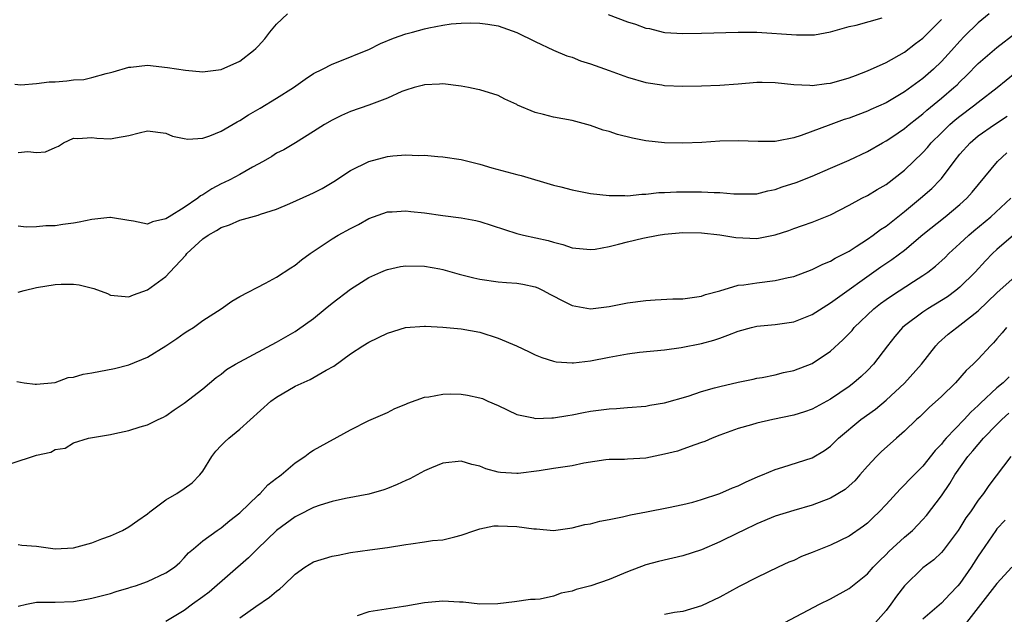
# Model space of a CAD drawing. Units: inches. Extents: x 2562000 to 2565000, y 1545000 to 1548000.
# Drawn here: x 2562533 to 2562640, y 1545332 to 1545396 of the extents above; entities that cross this region are included whole.
import ezdxf

# ---------------------------------------------------------------- set-up
doc = ezdxf.new("R2010")
doc.units = ezdxf.units.IN
doc.header["$MEASUREMENT"] = 0
doc.layers.add('LD25621545_2ft', color=135, linetype='Continuous')

msp = doc.modelspace()

# ---------------------------------------------------------------- linework, layer by layer
at = {"layer": 'LD25621545_2ft'}
for points, elevation in [([(2562532.63, 1545389.37), (2562533.31, 1545389.31), (2562535, 1545389.45), (2562536.37, 1545389.63), (2562537, 1545389.63), (2562538.27, 1545389.73), (2562539, 1545389.82), (2562540.12, 1545389.88), (2562541, 1545390.08), (2562542.52, 1545390.52), (2562543, 1545390.62), (2562543.28, 1545390.72), (2562545, 1545391.22), (2562545.22, 1545391.22), (2562547, 1545391.41), (2562549.19, 1545391.19), (2562551.13, 1545390.87), (2562553, 1545390.72), (2562553.26, 1545390.74), (2562555, 1545390.96), (2562557, 1545391.87), (2562558.48, 1545393), (2562558.76, 1545393.24), (2562559, 1545393.48), (2562559.72, 1545394.28), (2562560.28, 1545395), (2562561, 1545395.88), (2562562.16, 1545397)], 7644), ([(2562638.19, 1545397), (2562637, 1545396.02), (2562635.48, 1545394.52), (2562635, 1545394.01), (2562634.1, 1545393), (2562633, 1545391.82), (2562632.15, 1545391), (2562631, 1545389.99), (2562629, 1545388.52), (2562627, 1545387.36), (2562625.37, 1545386.63), (2562625, 1545386.45), (2562623.94, 1545386.06), (2562623, 1545385.69), (2562622.47, 1545385.53), (2562621.01, 1545385), (2562617.81, 1545383.81), (2562617, 1545383.56), (2562615.18, 1545383.18), (2562615, 1545383.16), (2562613.14, 1545383.14), (2562611, 1545383.23), (2562609, 1545383.18), (2562607.05, 1545383.05), (2562605, 1545382.97), (2562603, 1545383.01), (2562601, 1545383.23), (2562599.53, 1545383.53), (2562597.91, 1545383.91), (2562597, 1545384.23), (2562596.38, 1545384.38), (2562595, 1545384.88), (2562593, 1545385.44), (2562591, 1545385.8), (2562589.91, 1545386.09), (2562589, 1545386.28), (2562587.1, 1545387.1), (2562587, 1545387.17), (2562585.73, 1545387.73), (2562585, 1545388.12), (2562583, 1545388.74), (2562582.79, 1545388.79), (2562581.79, 1545389), (2562581, 1545389.14), (2562579, 1545389.39), (2562578.64, 1545389.36), (2562577, 1545389.3), (2562576.77, 1545389.23), (2562575.89, 1545389), (2562575, 1545388.73), (2562574.56, 1545388.56), (2562573, 1545387.84), (2562571, 1545387.09), (2562569, 1545386.39), (2562568.03, 1545385.97), (2562567, 1545385.48), (2562566.19, 1545385), (2562565, 1545384.22), (2562563.05, 1545383), (2562561.77, 1545382.23), (2562561, 1545381.87), (2562560.47, 1545381.53), (2562559.53, 1545381), (2562558.38, 1545380.38), (2562557, 1545379.59), (2562555.92, 1545379), (2562555.31, 1545378.69), (2562555, 1545378.56), (2562553.98, 1545378.02), (2562553, 1545377.38), (2562552.75, 1545377.25), (2562552.46, 1545377), (2562551, 1545376.01), (2562549.37, 1545375), (2562549, 1545374.75), (2562547.54, 1545374.46), (2562547, 1545374.2), (2562545.48, 1545374.52), (2562545, 1545374.57), (2562543, 1545374.92), (2562542.92, 1545374.92), (2562541, 1545374.7), (2562539.6, 1545374.4), (2562539, 1545374.31), (2562537.83, 1545374.17), (2562537, 1545374.02), (2562535.99, 1545374.01), (2562535, 1545373.89), (2562533.88, 1545373.88), (2562533, 1545373.96)], 7648), ([(2562596.91, 1545396.91), (2562599, 1545396.12), (2562599.86, 1545395.86), (2562601, 1545395.45), (2562601.4, 1545395.4), (2562602.87, 1545395), (2562603.03, 1545394.97), (2562605, 1545394.85), (2562607, 1545394.88), (2562611, 1545395.01), (2562613, 1545395), (2562617.3, 1545394.7), (2562619, 1545394.71), (2562619.27, 1545394.73), (2562621, 1545395.03), (2562623, 1545395.6), (2562623.77, 1545395.77), (2562626.57, 1545396.57)], 7644), ([(2562533, 1545381.97), (2562534.05, 1545382.05), (2562535, 1545381.96), (2562535.98, 1545382.02), (2562537, 1545382.51), (2562537.36, 1545382.64), (2562537.92, 1545383), (2562539, 1545383.53), (2562539.47, 1545383.47), (2562541, 1545383.6), (2562541.52, 1545383.52), (2562543, 1545383.43), (2562543.56, 1545383.56), (2562545, 1545383.79), (2562546.1, 1545384.1), (2562547, 1545384.3), (2562549, 1545384.04), (2562549.74, 1545383.74), (2562551, 1545383.46), (2562551.4, 1545383.4), (2562553, 1545383.53), (2562553.77, 1545383.77), (2562555, 1545384.28), (2562556.72, 1545385.28), (2562557, 1545385.41), (2562557.97, 1545386.03), (2562559.23, 1545386.77), (2562561, 1545387.85), (2562562.81, 1545389), (2562564.08, 1545389.92), (2562565, 1545390.52), (2562565.97, 1545391), (2562567, 1545391.55), (2562567.86, 1545391.86), (2562570.7, 1545393), (2562571, 1545393.13), (2562572.24, 1545393.76), (2562573.64, 1545394.36), (2562575, 1545394.82), (2562575.71, 1545395), (2562577, 1545395.37), (2562577.49, 1545395.49), (2562579, 1545395.77), (2562579.9, 1545395.9), (2562581, 1545395.99), (2562582.01, 1545396.01), (2562583, 1545395.98), (2562583.87, 1545395.87), (2562585, 1545395.68), (2562587, 1545394.98), (2562589, 1545394), (2562591, 1545393.05), (2562592.43, 1545392.43), (2562593, 1545392.28), (2562593.91, 1545391.91), (2562595, 1545391.58), (2562597, 1545390.83), (2562599, 1545390.11), (2562601, 1545389.54), (2562602.72, 1545389.28), (2562603, 1545389.22), (2562605, 1545389.14), (2562607, 1545389.17), (2562609, 1545389.26), (2562611, 1545389.42), (2562613, 1545389.57), (2562613.57, 1545389.57), (2562615, 1545389.53), (2562617, 1545389.33), (2562618.74, 1545389.26), (2562619, 1545389.23), (2562620.55, 1545389.45), (2562621, 1545389.47), (2562621.64, 1545389.64), (2562623, 1545390.04), (2562623.69, 1545390.31), (2562625, 1545390.81), (2562627, 1545391.73), (2562629, 1545392.85), (2562630.21, 1545393.79), (2562631, 1545394.37), (2562633, 1545396.37)], 7646), ([(2562533, 1545366.81), (2562533.65, 1545367), (2562535, 1545367.33), (2562537, 1545367.64), (2562537.67, 1545367.67), (2562539, 1545367.67), (2562539.61, 1545367.61), (2562541.21, 1545367.21), (2562542.67, 1545366.67), (2562543, 1545366.51), (2562545, 1545366.3), (2562545.48, 1545366.52), (2562547, 1545367.07), (2562549, 1545368.53), (2562549.42, 1545369), (2562551.16, 1545370.84), (2562551.27, 1545371), (2562553, 1545372.59), (2562553.57, 1545373), (2562554.5, 1545373.5), (2562555, 1545373.83), (2562555.88, 1545374.12), (2562557, 1545374.63), (2562559, 1545375.17), (2562559.27, 1545375.27), (2562561, 1545375.82), (2562562.43, 1545376.43), (2562564.58, 1545377.42), (2562565, 1545377.59), (2562565.93, 1545378.07), (2562567.19, 1545378.81), (2562569, 1545380.01), (2562571, 1545381), (2562573, 1545381.52), (2562573.6, 1545381.6), (2562575, 1545381.71), (2562576.35, 1545381.65), (2562577, 1545381.68), (2562578.47, 1545381.53), (2562579, 1545381.5), (2562581, 1545381.19), (2562583, 1545380.7), (2562584.31, 1545380.31), (2562587, 1545379.57), (2562587.47, 1545379.47), (2562591, 1545378.43), (2562591.78, 1545378.22), (2562593, 1545377.92), (2562595, 1545377.53), (2562597, 1545377.31), (2562598.7, 1545377.3), (2562599, 1545377.27), (2562600.55, 1545377.45), (2562601, 1545377.43), (2562602.38, 1545377.62), (2562603, 1545377.62), (2562604.3, 1545377.7), (2562606.31, 1545377.69), (2562607, 1545377.7), (2562608.39, 1545377.61), (2562609, 1545377.63), (2562610.52, 1545377.48), (2562613, 1545377.48), (2562614.21, 1545377.79), (2562615, 1545377.93), (2562615.77, 1545378.23), (2562617.28, 1545378.72), (2562619, 1545379.4), (2562621, 1545380.25), (2562623, 1545381.12), (2562625, 1545382.07), (2562626.61, 1545383), (2562627, 1545383.21), (2562627.62, 1545383.62), (2562629, 1545384.55), (2562629.52, 1545385), (2562630.34, 1545385.66), (2562631, 1545386.16), (2562631.44, 1545386.56), (2562633, 1545387.85), (2562634.35, 1545389), (2562634.69, 1545389.31), (2562635, 1545389.63), (2562635.71, 1545390.29), (2562637, 1545391.6), (2562639, 1545393.33), (2562641.06, 1545394.94)], 7650), ([(2562532.87, 1545357.13), (2562533.65, 1545357), (2562534.83, 1545356.83), (2562535, 1545356.83), (2562537, 1545357.04), (2562538.42, 1545357.58), (2562539, 1545357.62), (2562540.06, 1545357.94), (2562541, 1545358.08), (2562543.45, 1545358.55), (2562545, 1545358.95), (2562547, 1545359.76), (2562549, 1545361), (2562550.2, 1545361.8), (2562551, 1545362.38), (2562551.39, 1545362.61), (2562552, 1545363), (2562553, 1545363.73), (2562554.99, 1545365), (2562556.15, 1545365.85), (2562557, 1545366.35), (2562559.8, 1545367.8), (2562561, 1545368.46), (2562562.53, 1545369.47), (2562563, 1545369.76), (2562563.69, 1545370.31), (2562564.63, 1545371), (2562567, 1545372.59), (2562567.68, 1545373), (2562569, 1545373.72), (2562569.85, 1545374.15), (2562571, 1545374.79), (2562573, 1545375.51), (2562573.52, 1545375.52), (2562575, 1545375.64), (2562575.55, 1545375.55), (2562577, 1545375.41), (2562579, 1545375.12), (2562581, 1545374.86), (2562582.58, 1545374.58), (2562583, 1545374.48), (2562587, 1545373.19), (2562587.74, 1545373), (2562590.42, 1545372.42), (2562591, 1545372.24), (2562592, 1545372), (2562593, 1545371.64), (2562595, 1545371.43), (2562595.49, 1545371.49), (2562597, 1545371.77), (2562598.01, 1545372.01), (2562599, 1545372.27), (2562600.67, 1545372.67), (2562602.33, 1545373), (2562603, 1545373.11), (2562605, 1545373.27), (2562607, 1545373.24), (2562609, 1545373.04), (2562610.75, 1545372.75), (2562613, 1545372.64), (2562615, 1545373.03), (2562616.48, 1545373.52), (2562617, 1545373.73), (2562617.95, 1545374.05), (2562619, 1545374.42), (2562621, 1545375.21), (2562623, 1545376.26), (2562624.38, 1545377), (2562625, 1545377.31), (2562626.05, 1545377.95), (2562627, 1545378.5), (2562629, 1545380.04), (2562631, 1545381.95), (2562631.5, 1545382.5), (2562631.9, 1545383), (2562633, 1545384.1), (2562633.93, 1545385), (2562634.5, 1545385.5), (2562635, 1545385.9), (2562636.47, 1545387), (2562637, 1545387.43), (2562639.04, 1545389), (2562641, 1545390.61)], 7652), ([(2562532.24, 1545348.24), (2562535, 1545349.14), (2562536.53, 1545349.47), (2562537, 1545349.76), (2562538.09, 1545349.91), (2562539, 1545350.47), (2562540.63, 1545351), (2562543, 1545351.39), (2562543.48, 1545351.48), (2562545, 1545351.84), (2562546.22, 1545352.22), (2562547, 1545352.43), (2562548.16, 1545353), (2562548.74, 1545353.26), (2562549, 1545353.4), (2562549.92, 1545354.08), (2562551, 1545354.8), (2562553, 1545356.33), (2562554.44, 1545357.56), (2562555, 1545357.94), (2562555.58, 1545358.42), (2562556.53, 1545359), (2562557, 1545359.26), (2562561, 1545361.39), (2562563, 1545362.55), (2562563.27, 1545362.73), (2562565, 1545363.97), (2562566.27, 1545365), (2562567, 1545365.62), (2562569, 1545367.16), (2562571, 1545368.42), (2562572.29, 1545369), (2562572.79, 1545369.21), (2562573, 1545369.29), (2562574.41, 1545369.59), (2562575, 1545369.69), (2562577, 1545369.64), (2562578.67, 1545369.33), (2562579, 1545369.28), (2562580.78, 1545368.78), (2562582.36, 1545368.37), (2562583, 1545368.23), (2562585, 1545367.93), (2562585.88, 1545367.88), (2562587, 1545367.78), (2562587.67, 1545367.67), (2562589, 1545367.4), (2562589.28, 1545367.28), (2562589.88, 1545367), (2562590.59, 1545366.59), (2562592.22, 1545365.78), (2562593, 1545365.36), (2562595, 1545365), (2562597, 1545365.25), (2562599, 1545365.66), (2562601, 1545365.92), (2562602.01, 1545365.99), (2562603.92, 1545366.08), (2562605, 1545366.1), (2562606.27, 1545366.27), (2562607, 1545366.39), (2562607.45, 1545366.55), (2562609, 1545366.97), (2562611, 1545367.56), (2562611.6, 1545367.6), (2562613, 1545367.84), (2562615, 1545368.07), (2562616.41, 1545368.41), (2562617, 1545368.53), (2562619, 1545369.27), (2562620.15, 1545369.85), (2562621, 1545370.18), (2562621.5, 1545370.5), (2562622.49, 1545371), (2562623, 1545371.28), (2562623.76, 1545371.76), (2562625, 1545372.58), (2562625.61, 1545373), (2562626.4, 1545373.6), (2562627, 1545373.97), (2562629, 1545375.58), (2562630.73, 1545377), (2562631.95, 1545378.05), (2562632.88, 1545379), (2562633, 1545379.14), (2562634.39, 1545381), (2562635, 1545381.76), (2562636.11, 1545383), (2562637, 1545383.75), (2562638.74, 1545385), (2562640.11, 1545385.89)], 7654), ([(2562533, 1545339.46), (2562533.4, 1545339.4), (2562535, 1545339.29), (2562535.24, 1545339.24), (2562537, 1545338.99), (2562539, 1545339.1), (2562541, 1545339.65), (2562542.07, 1545340.07), (2562543, 1545340.41), (2562544.3, 1545341), (2562545, 1545341.37), (2562545.95, 1545342.05), (2562547, 1545342.78), (2562547.25, 1545343), (2562549, 1545344.3), (2562550.19, 1545345), (2562551, 1545345.54), (2562551.86, 1545346.14), (2562552.69, 1545347), (2562553, 1545347.43), (2562554, 1545349), (2562554.43, 1545349.57), (2562555, 1545350.19), (2562555.4, 1545350.6), (2562555.82, 1545351), (2562557, 1545351.95), (2562560.39, 1545355), (2562561, 1545355.45), (2562563, 1545356.62), (2562564.64, 1545357.36), (2562566.36, 1545358.36), (2562567.2, 1545358.8), (2562569, 1545360.12), (2562570.35, 1545361), (2562571, 1545361.4), (2562573, 1545362.37), (2562574.97, 1545363), (2562577, 1545363.14), (2562577.12, 1545363.12), (2562579, 1545363.01), (2562581, 1545362.84), (2562583, 1545362.48), (2562585, 1545361.84), (2562586.99, 1545360.99), (2562588.36, 1545360.36), (2562589, 1545360.03), (2562589.73, 1545359.73), (2562591, 1545359.33), (2562591.27, 1545359.27), (2562593, 1545359.15), (2562593.15, 1545359.15), (2562595, 1545359.38), (2562597, 1545359.79), (2562599, 1545360.15), (2562600.3, 1545360.3), (2562603, 1545360.57), (2562604.82, 1545360.82), (2562607, 1545361.24), (2562608.37, 1545361.63), (2562609, 1545361.84), (2562609.86, 1545362.14), (2562611, 1545362.6), (2562612.42, 1545363), (2562613, 1545363.15), (2562615, 1545363.33), (2562617, 1545363.6), (2562619, 1545364.38), (2562620.58, 1545365.42), (2562621, 1545365.65), (2562626.45, 1545369.55), (2562627.64, 1545370.36), (2562629, 1545371.38), (2562631, 1545373.07), (2562633.41, 1545375), (2562635, 1545376.31), (2562635.75, 1545377), (2562636.34, 1545377.66), (2562639.06, 1545381), (2562640.08, 1545381.92)], 7656), ([(2562533, 1545332.79), (2562533.91, 1545333), (2562535, 1545333.2), (2562536.79, 1545333.21), (2562537, 1545333.2), (2562539, 1545333.3), (2562540.46, 1545333.54), (2562541, 1545333.64), (2562543, 1545334.15), (2562543.63, 1545334.37), (2562545, 1545334.76), (2562545.17, 1545334.83), (2562545.72, 1545335), (2562547, 1545335.45), (2562549, 1545336.39), (2562549.95, 1545337), (2562550.5, 1545337.5), (2562551, 1545338.02), (2562551.45, 1545338.55), (2562552, 1545339), (2562553, 1545339.85), (2562554.56, 1545341), (2562555, 1545341.27), (2562555.92, 1545342.08), (2562557, 1545342.91), (2562559, 1545344.8), (2562559.23, 1545345), (2562560.06, 1545345.94), (2562561, 1545346.64), (2562561.19, 1545346.81), (2562561.49, 1545347), (2562563, 1545348.31), (2562564.07, 1545349), (2562564.58, 1545349.42), (2562565, 1545349.69), (2562569, 1545351.91), (2562571, 1545352.92), (2562573, 1545353.78), (2562573.81, 1545354.19), (2562575, 1545354.67), (2562575.21, 1545354.79), (2562577, 1545355.43), (2562577.48, 1545355.48), (2562579, 1545355.76), (2562579.78, 1545355.78), (2562581, 1545355.75), (2562581.67, 1545355.67), (2562583, 1545355.38), (2562583.28, 1545355.28), (2562583.86, 1545355), (2562585, 1545354.52), (2562587, 1545353.55), (2562588.82, 1545353.18), (2562589, 1545353.13), (2562590.79, 1545353.21), (2562591, 1545353.21), (2562592.54, 1545353.46), (2562593, 1545353.52), (2562594.22, 1545353.78), (2562595, 1545353.91), (2562597, 1545354.18), (2562597.8, 1545354.2), (2562599, 1545354.32), (2562601, 1545354.47), (2562601.43, 1545354.57), (2562603, 1545354.82), (2562605.56, 1545355.56), (2562607, 1545356.04), (2562608.44, 1545356.44), (2562609, 1545356.61), (2562611, 1545357.05), (2562612.62, 1545357.38), (2562613, 1545357.49), (2562613.58, 1545357.58), (2562615, 1545357.87), (2562615.9, 1545358.1), (2562617, 1545358.31), (2562619, 1545359.1), (2562621, 1545360.44), (2562622.34, 1545361.66), (2562623.32, 1545362.68), (2562623.57, 1545363), (2562625.69, 1545365), (2562626.42, 1545365.58), (2562627, 1545366.01), (2562627.59, 1545366.41), (2562629.99, 1545367.99), (2562631, 1545368.63), (2562631.52, 1545369), (2562632.36, 1545369.64), (2562633.41, 1545370.59), (2562633.82, 1545371), (2562635, 1545372.08), (2562635.96, 1545373), (2562636.52, 1545373.48), (2562638.34, 1545375), (2562640.53, 1545377)], 7658), ([(2562640.8, 1545373), (2562639, 1545371.44), (2562638.52, 1545371), (2562637.77, 1545370.23), (2562636.65, 1545369), (2562635, 1545367.35), (2562634.58, 1545367), (2562633.67, 1545366.33), (2562633, 1545365.9), (2562631.54, 1545365), (2562631, 1545364.64), (2562629, 1545363.17), (2562628.8, 1545363), (2562627.97, 1545362.03), (2562627.16, 1545361), (2562625.65, 1545359), (2562625, 1545358.34), (2562624.31, 1545357.69), (2562623.52, 1545357), (2562623, 1545356.6), (2562621, 1545355.23), (2562619, 1545354.13), (2562618.17, 1545353.83), (2562617, 1545353.47), (2562614.74, 1545353), (2562613, 1545352.61), (2562612.43, 1545352.43), (2562611, 1545352.04), (2562609, 1545351.32), (2562608.16, 1545351), (2562607.36, 1545350.64), (2562607, 1545350.51), (2562606.28, 1545350.28), (2562605, 1545349.81), (2562604.4, 1545349.6), (2562603, 1545349.24), (2562601, 1545348.83), (2562599, 1545348.7), (2562598.69, 1545348.69), (2562597, 1545348.69), (2562596.66, 1545348.66), (2562594.29, 1545348.29), (2562593, 1545348), (2562591, 1545347.7), (2562589.45, 1545347.45), (2562587.15, 1545347.15), (2562587, 1545347.15), (2562585.26, 1545347.26), (2562585, 1545347.31), (2562583.66, 1545347.66), (2562583, 1545347.96), (2562582.13, 1545348.13), (2562581, 1545348.5), (2562579, 1545348.29), (2562577.79, 1545347.79), (2562577, 1545347.44), (2562576.21, 1545347), (2562575.41, 1545346.59), (2562575, 1545346.41), (2562574.04, 1545345.96), (2562573, 1545345.53), (2562572.61, 1545345.39), (2562571, 1545344.93), (2562568.45, 1545344.45), (2562567, 1545344.12), (2562565.73, 1545343.73), (2562565, 1545343.48), (2562563.36, 1545342.64), (2562563, 1545342.47), (2562561, 1545340.99), (2562558.93, 1545339), (2562557.97, 1545338.03), (2562553.68, 1545334.31), (2562553, 1545333.79), (2562551.88, 1545333), (2562551, 1545332.32), (2562549, 1545331.1)], 7660), ([(2562557, 1545331.5), (2562558.73, 1545332.73), (2562560.24, 1545333.76), (2562561, 1545334.42), (2562561.33, 1545334.67), (2562561.69, 1545335), (2562563, 1545336.26), (2562564.04, 1545337), (2562565, 1545337.59), (2562567, 1545338.21), (2562567.68, 1545338.32), (2562569, 1545338.59), (2562571.11, 1545338.89), (2562573, 1545339.13), (2562575, 1545339.45), (2562575.55, 1545339.55), (2562577, 1545339.74), (2562577.89, 1545339.89), (2562579, 1545339.98), (2562580.31, 1545340.31), (2562581, 1545340.46), (2562582.46, 1545341), (2562583, 1545341.16), (2562584.53, 1545341.47), (2562585, 1545341.48), (2562587, 1545341.42), (2562588.85, 1545341.15), (2562589.16, 1545341.16), (2562591, 1545341), (2562593, 1545341.26), (2562594.38, 1545341.62), (2562595, 1545341.72), (2562595.99, 1545342.01), (2562597, 1545342.19), (2562598.47, 1545342.47), (2562599.31, 1545342.69), (2562601.07, 1545343), (2562603.46, 1545343.46), (2562605, 1545343.8), (2562606.07, 1545344.07), (2562607, 1545344.34), (2562609, 1545344.98), (2562610.39, 1545345.6), (2562611, 1545345.84), (2562611.77, 1545346.23), (2562613.17, 1545346.83), (2562613.62, 1545347), (2562615, 1545347.6), (2562615.84, 1545347.84), (2562619, 1545348.86), (2562620.33, 1545349.67), (2562621, 1545350.14), (2562621.86, 1545351), (2562624.28, 1545353), (2562625.85, 1545354.15), (2562627, 1545355.12), (2562629, 1545356.94), (2562630.85, 1545359), (2562632.38, 1545361), (2562632.68, 1545361.32), (2562633.75, 1545362.25), (2562634.66, 1545363), (2562635, 1545363.23), (2562637, 1545364.81), (2562639, 1545366.74), (2562641, 1545368.53)], 7662), ([(2562640.06, 1545363), (2562639.58, 1545362.41), (2562639, 1545361.75), (2562638.66, 1545361.34), (2562638.32, 1545361), (2562637, 1545359.56), (2562636.45, 1545359), (2562635.69, 1545358.31), (2562634.51, 1545357), (2562633, 1545355.52), (2562631.69, 1545354.31), (2562630.68, 1545353.32), (2562630.32, 1545353), (2562629, 1545351.74), (2562628.13, 1545351), (2562626.49, 1545349.51), (2562625.96, 1545349), (2562625, 1545347.95), (2562624.18, 1545347), (2562623.62, 1545346.38), (2562623, 1545345.81), (2562622.56, 1545345.44), (2562621, 1545344.49), (2562619, 1545343.72), (2562617, 1545343.16), (2562615, 1545342.54), (2562613, 1545341.69), (2562611.54, 1545341), (2562611, 1545340.72), (2562609, 1545339.76), (2562607, 1545338.89), (2562605, 1545338.23), (2562602.37, 1545337.63), (2562601, 1545337.27), (2562599, 1545336.49), (2562597, 1545335.68), (2562595.02, 1545335), (2562593.43, 1545334.57), (2562593, 1545334.42), (2562591.82, 1545334.18), (2562591, 1545333.88), (2562589.54, 1545333.54), (2562589, 1545333.5), (2562588.49, 1545333.51), (2562586.76, 1545333.24), (2562584.96, 1545333.04), (2562583, 1545332.99), (2562581.2, 1545333.2), (2562580.8, 1545333.2), (2562579, 1545333.33), (2562577, 1545333.14), (2562575, 1545332.77), (2562574.75, 1545332.75), (2562571, 1545332.16), (2562569.74, 1545331.74)], 7664), ([(2562640.35, 1545357.65), (2562639.69, 1545357), (2562639, 1545356.43), (2562637.22, 1545354.78), (2562637, 1545354.55), (2562636.18, 1545353.82), (2562635.45, 1545353), (2562633.53, 1545351), (2562633.28, 1545350.72), (2562633, 1545350.35), (2562632.33, 1545349.67), (2562631, 1545347.97), (2562629.52, 1545346.48), (2562629, 1545345.92), (2562628.53, 1545345.47), (2562627, 1545343.79), (2562626.25, 1545343), (2562625.62, 1545342.38), (2562625, 1545341.79), (2562624.55, 1545341.45), (2562623, 1545340.37), (2562621, 1545339.41), (2562619, 1545338.58), (2562617.85, 1545338.15), (2562617, 1545337.74), (2562616.46, 1545337.54), (2562615.32, 1545337), (2562613, 1545335.9), (2562611.08, 1545334.92), (2562609, 1545333.77), (2562607, 1545332.81), (2562605, 1545332.2), (2562604.08, 1545332.08), (2562603, 1545331.87)], 7666), ([(2562616.05, 1545331), (2562619.8, 1545333), (2562621, 1545333.59), (2562623, 1545334.69), (2562625, 1545336.29), (2562625.61, 1545337), (2562626.29, 1545337.71), (2562627, 1545338.37), (2562627.31, 1545338.69), (2562629, 1545340.26), (2562629.87, 1545341), (2562631, 1545342.17), (2562631.39, 1545342.61), (2562633, 1545344.73), (2562633.93, 1545346.07), (2562634.47, 1545347), (2562635.86, 1545349), (2562636.39, 1545349.61), (2562637.57, 1545351), (2562639, 1545352.47), (2562639.54, 1545353), (2562640.31, 1545353.69)], 7668), ([(2562640.52, 1545349), (2562638.15, 1545345.85), (2562637.56, 1545345), (2562637, 1545344.27), (2562636.14, 1545343), (2562635.66, 1545342.34), (2562635, 1545341.26), (2562634.82, 1545341), (2562633.19, 1545338.81), (2562633, 1545338.59), (2562632.18, 1545337.82), (2562631, 1545336.95), (2562629, 1545335), (2562628.14, 1545333.86), (2562627.51, 1545333), (2562627, 1545332.32), (2562625.86, 1545331)], 7670), ([(2562639.91, 1545342.09), (2562639, 1545341.15), (2562638.89, 1545341), (2562637.32, 1545338.68), (2562637, 1545338.21), (2562636.24, 1545337), (2562635, 1545335.24), (2562634.79, 1545335), (2562633.91, 1545334.09), (2562633, 1545333.11), (2562631, 1545331.36)], 7672), ([(2562640.64, 1545337), (2562639, 1545335.23), (2562635.71, 1545331)], 7674)]:
    msp.add_lwpolyline(points, dxfattribs=dict(at, elevation=elevation))

doc.saveas('drawing.dxf')
